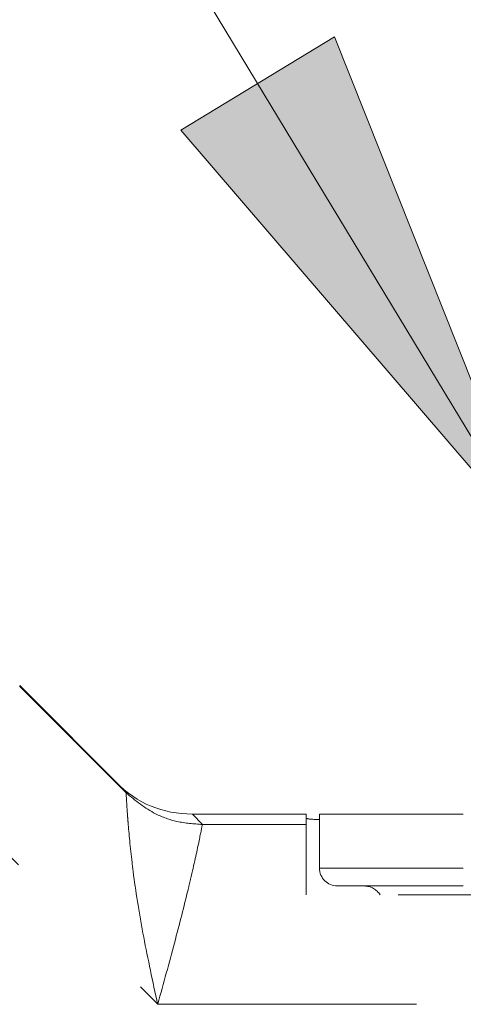
# Model space of a CAD drawing. Units: millimetres. Extents: x 0 to 250, y -250 to 0.
# Drawn here: x 179 to 181, y -112 to -107 of the extents above; entities that cross this region are included whole.
import ezdxf

# ---------------------------------------------------------------- set-up
doc = ezdxf.new("R2010")
doc.units = ezdxf.units.MM
doc.header["$MEASUREMENT"] = 0
for name, pattern in [('AI-Linetype-2566', [2.149818, 1.289891, -0.859927]), ('AI-Linetype-2984', [2.149818, 1.289891, -0.859927]), ('AI-Linetype-3001', [2.149818, 1.289891, -0.859927]), ('AI-Linetype-3002', [2.149818, 1.289891, -0.859927]), ('AI-Linetype-3003', [2.149818, 1.289891, -0.859927]), ('AI-Linetype-3024', [2.149818, 1.289891, -0.859927]), ('AI-Linetype-3049', [2.149818, 1.289891, -0.859927]), ('AI-Linetype-3050', [2.149818, 1.289891, -0.859927]), ('AI-Linetype-3051', [2.149818, 1.289891, -0.859927]), ('AI-Linetype-3113', [2.149818, 1.289891, -0.859927]), ('AI-Linetype-3183', [2.149818, 1.289891, -0.859927]), ('AI-Linetype-3186', [2.149818, 1.289891, -0.859927]), ('AI-Linetype-3187', [2.149818, 1.289891, -0.859927]), ('AI-Linetype-3188', [2.149818, 1.289891, -0.859927]), ('AI-Linetype-3213', [2.149818, 1.289891, -0.859927]), ('AI-Linetype-3258', [2.149818, 1.289891, -0.859927]), ('AI-Linetype-3259', [2.149818, 1.289891, -0.859927]), ('AI-Linetype-3260', [2.149818, 1.289891, -0.859927]), ('AI-Linetype-3261', [2.149818, 1.289891, -0.859927]), ('AI-Linetype-3262', [2.149818, 1.289891, -0.859927]), ('AI-Linetype-3623', [2.149818, 1.289891, -0.859927]), ('AI-Linetype-3624', [2.149818, 1.289891, -0.859927]), ('AI-Linetype-3626', [2.149818, 1.289891, -0.859927]), ('AI-Linetype-3627', [2.149818, 1.289891, -0.859927]), ('AI-Linetype-3628', [2.149818, 1.289891, -0.859927]), ('AI-Linetype-3978', [2.149818, 1.289891, -0.859927])]:
    doc.linetypes.add(name, pattern=pattern)
doc.layers.add('Layer 1', color=7, linetype='Continuous')

# ---------------------------------------------------------------- blocks, each defined once
blk = doc.blocks.new('block 1487')
at = {"layer": 'Layer 1', "color": 7, "lineweight": 18}
blk.add_lwpolyline([(181.2671, -109.6239), (166.173, -84.706), (155.4338, -84.706)], dxfattribs=at)
blk = doc.blocks.new('block 2725')
at = {"layer": 'Layer 1', "color": 7, "linetype": 'AI-Linetype-2566', "lineweight": 18}
blk.add_lwpolyline([(179.2156, -110.8837), (179.2318, -110.8992)], dxfattribs=at)
blk = doc.blocks.new('block 3143')
at = {"layer": 'Layer 1', "color": 7, "linetype": 'AI-Linetype-2984', "lineweight": 18}
blk.add_open_spline([(180.2295, -111.069), (180.2197, -111.0685), (180.2099, -111.0681), (180.2019, -111.0676), (180.1694, -111.0659), (180.1658, -111.064), (180.1622, -111.062)], degree=3, knots=[0, 0, 0, 0, 1, 1, 1, 2, 2, 2, 2], dxfattribs=at)
blk = doc.blocks.new('block 3160')
at = {"layer": 'Layer 1', "color": 7, "linetype": 'AI-Linetype-3001', "lineweight": 18}
blk.add_lwpolyline([(180.1622, -111.0413), (180.1622, -111.0932)], dxfattribs=at)
blk = doc.blocks.new('block 3161')
at = {"layer": 'Layer 1', "color": 7, "linetype": 'AI-Linetype-3002', "lineweight": 18}
blk.add_lwpolyline([(180.1622, -111.0413), (179.596, -111.0413)], dxfattribs=at)
blk = doc.blocks.new('block 3162')
at = {"layer": 'Layer 1', "color": 7, "linetype": 'AI-Linetype-3003', "lineweight": 18}
blk.add_lwpolyline([(179.596, -111.0413), (179.596, -111.0413)], dxfattribs=at)
blk = doc.blocks.new('block 3183')
at = {"layer": 'Layer 1', "color": 7, "linetype": 'AI-Linetype-3024', "lineweight": 18}
blk.add_lwpolyline([(178.7349, -110.4009), (179.2641, -110.9302)], dxfattribs=at)
blk = doc.blocks.new('block 3208')
at = {"layer": 'Layer 1', "color": 7, "linetype": 'AI-Linetype-3049', "lineweight": 18}
blk.add_lwpolyline([(179.596, -111.0413), (179.6457, -111.0932)], dxfattribs=at)
blk = doc.blocks.new('block 3209')
at = {"layer": 'Layer 1', "color": 7, "linetype": 'AI-Linetype-3050', "lineweight": 18}
blk.add_open_spline([(179.2156, -110.8837), (179.3207, -110.9887), (179.4475, -111.0413), (179.596, -111.0413)], degree=3, dxfattribs=at)
blk = doc.blocks.new('block 3210')
at = {"layer": 'Layer 1', "color": 7, "linetype": 'AI-Linetype-3051', "lineweight": 18}
blk.add_lwpolyline([(179.2653, -110.9356), (179.2156, -110.8837)], dxfattribs=at)
blk = doc.blocks.new('block 3272')
at = {"layer": 'Layer 1', "color": 7, "linetype": 'AI-Linetype-3113', "lineweight": 18}
blk.add_lwpolyline([(178.7349, -110.4009), (178.7349, -110.4051)], dxfattribs=at)
blk = doc.blocks.new('block 3342')
at = {"layer": 'Layer 1', "color": 7, "linetype": 'AI-Linetype-3183', "lineweight": 18}
blk.add_lwpolyline([(179.6456, -111.0932), (179.6457, -111.0932)], dxfattribs=at)
blk = doc.blocks.new('block 3345')
at = {"layer": 'Layer 1', "color": 7, "linetype": 'AI-Linetype-3186', "lineweight": 18}
blk.add_lwpolyline([(184.0606, -111.4445), (180.1622, -111.4445)], dxfattribs=at)
blk = doc.blocks.new('block 3346')
at = {"layer": 'Layer 1', "color": 7, "linetype": 'AI-Linetype-3187', "lineweight": 18}
blk.add_open_spline([(180.1622, -111.0932), (180.1622, -111.0987), (180.1622, -111.1042), (180.1622, -111.1192), (180.1622, -111.1343), (180.1622, -111.1588), (180.1622, -111.1892), (180.1622, -111.2196), (180.1622, -111.2559), (180.1622, -111.2995), (180.1622, -111.343), (180.1622, -111.3938), (180.1622, -111.4445)], degree=3, knots=[0, 0, 0, 0, 1, 1, 1, 2, 2, 2, 3, 3, 3, 4, 4, 4, 4], dxfattribs=at)
blk = doc.blocks.new('block 3347')
at = {"layer": 'Layer 1', "color": 7, "linetype": 'AI-Linetype-3188', "lineweight": 18}
blk.add_lwpolyline([(179.6457, -111.0932), (180.1622, -111.0932)], dxfattribs=at)
blk = doc.blocks.new('block 3372')
at = {"layer": 'Layer 1', "color": 7, "linetype": 'AI-Linetype-3213', "lineweight": 18}
blk.add_lwpolyline([(179.4229, -111.9892), (201.8215, -111.9892)], dxfattribs=at)
blk = doc.blocks.new('block 3417')
at = {"layer": 'Layer 1', "color": 7, "linetype": 'AI-Linetype-3258', "lineweight": 18}
blk.add_lwpolyline([(177.8164, -110.3827), (179.4229, -111.9892)], dxfattribs=at)
blk = doc.blocks.new('block 3418')
at = {"layer": 'Layer 1', "color": 7, "linetype": 'AI-Linetype-3259', "lineweight": 18}
blk.add_lwpolyline([(178.7349, -110.4051), (179.2654, -110.9357)], dxfattribs=at)
blk = doc.blocks.new('block 3419')
at = {"layer": 'Layer 1', "color": 7, "linetype": 'AI-Linetype-3260', "lineweight": 18}
blk.add_open_spline([(179.6456, -111.0932), (179.6425, -111.1091), (179.6367, -111.1384), (179.6274, -111.1825), (179.6177, -111.2287), (179.6041, -111.2911), (179.5866, -111.3654), (179.5826, -111.3826), (179.5784, -111.4003), (179.574, -111.4187), (179.5548, -111.498), (179.5317, -111.5885), (179.5062, -111.6845), (179.4803, -111.7819), (179.4519, -111.8848), (179.4237, -111.987)], degree=3, knots=[0, 0, 0, 0, 1, 1, 1, 2, 2, 2, 3, 3, 3, 4, 4, 4, 5, 5, 5, 5], dxfattribs=at)
blk = doc.blocks.new('block 3420')
at = {"layer": 'Layer 1', "color": 7, "linetype": 'AI-Linetype-3261', "lineweight": 18}
blk.add_open_spline([(179.6456, -111.0932), (179.603, -111.0901), (179.5604, -111.0871), (179.5188, -111.078), (179.482, -111.0699), (179.446, -111.0571), (179.4126, -111.04), (179.3591, -111.0126), (179.3123, -110.9741), (179.2654, -110.9357)], degree=3, knots=[0, 0, 0, 0, 1, 1, 1, 2, 2, 2, 3, 3, 3, 3], dxfattribs=at)
blk = doc.blocks.new('block 3421')
at = {"layer": 'Layer 1', "color": 7, "linetype": 'AI-Linetype-3262', "lineweight": 18}
blk.add_open_spline([(179.4227, -111.989), (179.3982, -111.8756), (179.374, -111.7637), (179.3533, -111.6543), (179.3328, -111.5468), (179.3157, -111.4417), (179.303, -111.347), (179.3001, -111.325), (179.2974, -111.3035), (179.2949, -111.2827), (179.2857, -111.2064), (179.2795, -111.1383), (179.2752, -111.0841), (179.2743, -111.0732), (179.2735, -111.0628), (179.2728, -111.053), (179.2707, -111.0246), (179.2692, -111.0011), (179.2681, -110.9826), (179.2669, -110.964), (179.2662, -110.9503), (179.2658, -110.9433), (179.2656, -110.9392), (179.2655, -110.9374), (179.2654, -110.9357)], degree=3, knots=[0, 0, 0, 0, 1, 1, 1, 2, 2, 2, 3, 3, 3, 4, 4, 4, 5, 5, 5, 6, 6, 6, 7, 7, 7, 8, 8, 8, 8], dxfattribs=at)
blk = doc.blocks.new('block 3782')
at = {"layer": 'Layer 1', "color": 7, "linetype": 'AI-Linetype-3623', "lineweight": 18}
blk.add_open_spline([(180.2295, -111.3101), (180.2295, -111.3596), (180.2696, -111.3997), (180.3191, -111.3997)], degree=3, dxfattribs=at)
blk = doc.blocks.new('block 3783')
at = {"layer": 'Layer 1', "color": 7, "linetype": 'AI-Linetype-3624', "lineweight": 18}
blk.add_open_spline([(180.9464, -111.3997), (180.8642, -111.3997), (180.782, -111.3997), (180.7063, -111.3997), (180.6307, -111.3997), (180.5616, -111.3997), (180.5028, -111.3997), (180.4441, -111.3997), (180.3957, -111.3997), (180.3668, -111.3997), (180.3379, -111.3997), (180.3285, -111.3997), (180.3191, -111.3997)], degree=3, knots=[0, 0, 0, 0, 1, 1, 1, 2, 2, 2, 3, 3, 3, 4, 4, 4, 4], dxfattribs=at)
blk = doc.blocks.new('block 3785')
at = {"layer": 'Layer 1', "color": 7, "linetype": 'AI-Linetype-3626', "lineweight": 18}
blk.add_lwpolyline([(180.2295, -111.3101), (180.2295, -111.0413)], dxfattribs=at)
blk = doc.blocks.new('block 3786')
at = {"layer": 'Layer 1', "color": 7, "linetype": 'AI-Linetype-3627', "lineweight": 18}
blk.add_lwpolyline([(180.9464, -111.3101), (180.2295, -111.3101)], dxfattribs=at)
blk = doc.blocks.new('block 3787')
at = {"layer": 'Layer 1', "color": 7, "linetype": 'AI-Linetype-3628', "lineweight": 18}
blk.add_open_spline([(180.9464, -111.0413), (180.8525, -111.0413), (180.7585, -111.0413), (180.672, -111.0413), (180.5856, -111.0413), (180.5066, -111.0413), (180.4394, -111.0413), (180.3723, -111.0413), (180.3171, -111.0413), (180.284, -111.0413), (180.251, -111.0413), (180.2402, -111.0413), (180.2295, -111.0413)], degree=3, knots=[0, 0, 0, 0, 1, 1, 1, 2, 2, 2, 3, 3, 3, 4, 4, 4, 4], dxfattribs=at)
blk = doc.blocks.new('block 4137')
at = {"layer": 'Layer 1', "color": 7, "linetype": 'AI-Linetype-3978', "lineweight": 18}
blk.add_open_spline([(180.5311, -111.4445), (180.5151, -111.4168), (180.4855, -111.3997), (180.4535, -111.3997)], degree=3, dxfattribs=at)
blk = doc.blocks.new('block 3')
at = {"layer": 'Layer 1'}
h = blk.add_hatch(color=7, dxfattribs=at)
h.dxf.hatch_style = 2
h.paths.add_polyline_path([(180.3039, -107.1688), (181.3136, -109.7005), (179.5374, -107.6332)])
at = {"layer": 'Layer 1', "lineweight": 0}
blk.add_lwpolyline([(180.3039, -107.1688), (181.3136, -109.7005), (179.5374, -107.6332), (180.3039, -107.1688)], dxfattribs=at)
at = {"layer": 'Layer 1'}
for name in ['block 1487', 'block 3417', 'block 3183', 'block 3272', 'block 3418', 'block 2725', 'block 3209', 'block 3210', 'block 3420', 'block 3421', 'block 3161', 'block 3162', 'block 3208', 'block 3160', 'block 3143', 'block 3785', 'block 3787', 'block 3419', 'block 3342', 'block 3347', 'block 3346', 'block 3782', 'block 3786', 'block 3783', 'block 4137', 'block 3345', 'block 3372']:
    blk.add_blockref(name, (0, 0), dxfattribs=at)

msp = doc.modelspace()

# ---------------------------------------------------------------- block references
at = {"layer": 'Layer 1'}
msp.add_blockref('block 3', (0, 0), dxfattribs=at)

doc.saveas('drawing.dxf')
